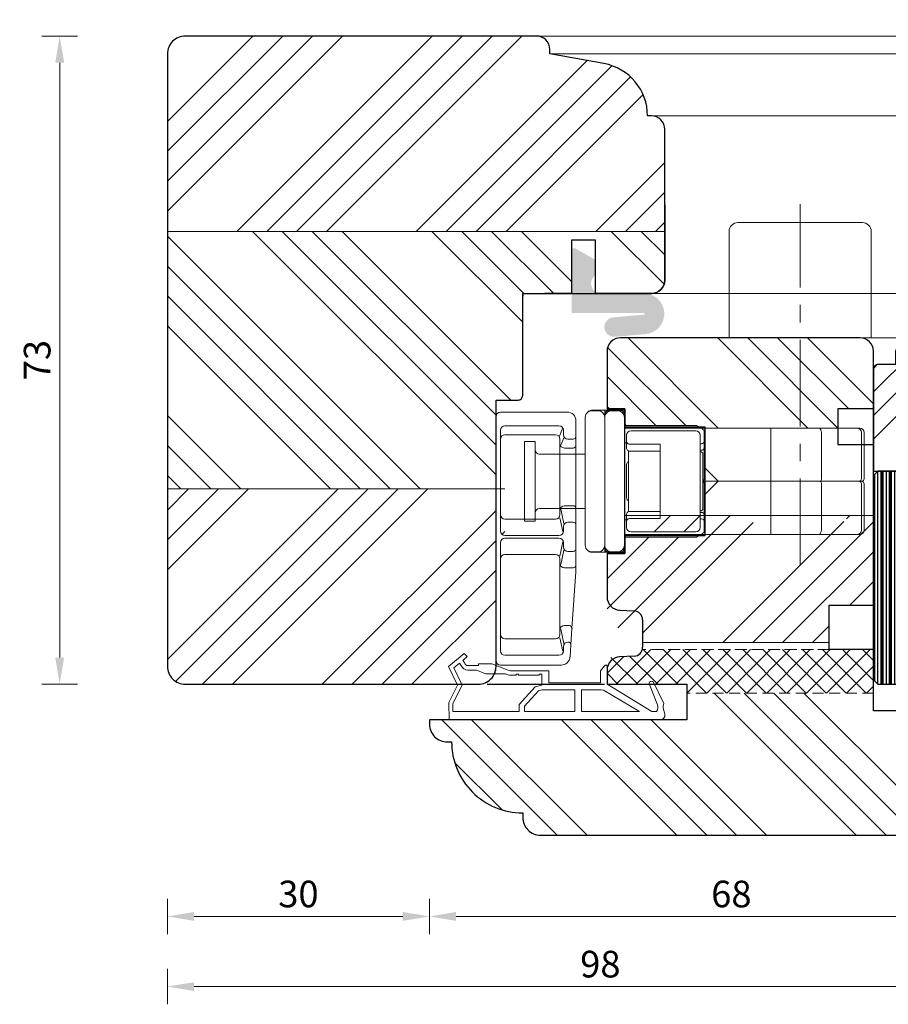
# Model space of a CAD drawing. Units: inches. Extents: x -1093 to 387, y -186 to 1713.
# Drawn here: x 188 to 285, y 1532 to 1643 of the extents above; entities that cross this region are included whole.
import ezdxf

# ---------------------------------------------------------------- set-up
doc = ezdxf.new("R2010")
doc.units = ezdxf.units.IN
doc.header["$MEASUREMENT"] = 0
doc.linetypes.add('CENTER', pattern=[15.631579, 9.769737, -1.953947, 1.953947, -1.953947])
doc.linetypes.add('VERDECKT', pattern=[0.375, 0.25, -0.125])
doc.layers.get('DEFPOINTS').update_dxf_attribs({"lineweight": 25})
for name, color, linetype, lineweight in [('0 kontury zarys', 253, 'Continuous', 25), ('0 kreskowanie', 8, 'Continuous', 9), ('0 okucia', 253, 'Continuous', 13), ('0 uszczelki szczotki', 30, 'Continuous', 15), ('0 wymiarowanie', 72, 'Continuous', 25), ('05', 7, 'Continuous', 25), ('05 section lines', 8, 'Continuous', 9), ('BUTYL', 253, 'Continuous', 18), ('Dimension', 250, 'Continuous', 25), ('Hatching', 40, 'Continuous', 25), ('PODKŁADKA DYSTANSOWA', 8, 'Continuous', 25), ('Tape', 40, 'Continuous', 18)]:
    doc.layers.add(name, color=color, linetype=linetype, lineweight=lineweight)
for name, color, linetype in [('0 uszczelka', 17, 'Continuous'), ('GLASS', 150, 'Continuous'), ('SPACER', 1, 'Continuous'), ('W_USZCZELKI_WYP', 32, 'Continuous')]:
    doc.layers.add(name, color=color, linetype=linetype)
doc.styles.add('Standard A4', font='arial.ttf', dxfattribs={"height": 3})
doc.dimstyles.new('Bereco A4', dxfattribs={"dimtxt": 3, "dimasz": 3, "dimexe": 2, "dimexo": 3, "dimgap": 1, "dimtad": 1, "dimtoh": 1, "dimdec": 0, "dimdsep": 46, "dimtxsty": 'Standard A4', "dimcen": 0.1, "dimclrd": 7, "dimclre": 7, "dimclrt": 7, "dimadec": 0, "dimazin": 2, "dimtfac": 1, "dimtdec": 0, "dimtmove": 0, "dimatfit": 3, "dimfxl": 2, "dimfxlon": 1, "dimtolj": 1, "dimtzin": 0, "dimlwd": 15, "dimlwe": 15, "dimarcsym": 0})
pattern_1 = [(135, (-4191.985, -15109.833), (-10.102788, -10.102788), []), (135, (-4191.985, -15106.465), (-10.102788, -10.102788), []), (135, (-4191.985, -15103.097), (-10.102788, -10.102788), []), (135, (-4191.985, -15099.73), (-10.102788, -10.102788), [])]

# ---------------------------------------------------------------- blocks, each defined once
blk = doc.blocks.new('A$C7A5A2FBA')
at = {"layer": '0 uszczelki szczotki'}
for p, q in [((-0.65, 3.63), (-3.07, 3.63)), ((-0.65, 2.87), (-3.07, 2.87))]:
    blk.add_line(p, q, dxfattribs=at)
blk.add_lwpolyline([(-4, 17.77), (-4, -5.98, 0.549192), (-3.23, -6.47, -0.174604), (-2.19, -6.38), (0.21, -5.22, 1.060554), (-0.03, -4.79), (-2.32, -5.67, -0.249388), (-3.06, -5.57), (-3.06, -5.03), (0, 0), (2.08, 0, 0.469747), (2.08, 0.27), (1.51, 0.75), (0.14, 0.75), (0.14, 6.55), (1.49, 6.55), (1.49, 10.8, -0.127427), (1.61, 11.23), (2.29, 12.97), (2.29, 14.49), (2.09, 14.49), (2.09, 15.66, -0.346327), (2.36, 16.01), (2.66, 16.24), (3.11, 15.76), (3.46, 16.07), (1.99, 17.87), (-0.13, 16.85), (-2.05, 17.8)], format="xyb", close=True, dxfattribs=at)
blk.add_lwpolyline([(1, 10.25), (1, 10.8, -0.12082), (1.16, 11.44), (1.16, 11.44), (1.16, 13.63), (1.59, 14.69), (1.59, 15.66, -0.306699), (2.13, 16.45), (2.36, 16.63), (1.85, 17.25), (-0.13, 16.3), (-2.16, 17.38), (-3.07, 17.36), (-3.07, 9.91)], format="xyb", dxfattribs=at)
for points in [[(1, 10.25), (1.14, 10.25), (1.14, 9.97), (1, 9.97)], [(-0.12, 7.35), (-0.29, 8.1), (-2.28, 9.91), (-3.07, 9.91)], [(-3.07, 9.29), (-3.07, 3.63)], [(-0.65, 7.32), (-0.74, 7.72), (-2.47, 9.29), (-3.07, 9.29)], [(1, 7.64), (1, 9.97)], [(-0.65, 3.63), (-0.65, 7.32), (-0.65, 7.32)], [(-0.12, 7.35), (1, 7.35)], [(1, 7.64), (1.14, 7.64), (1.14, 7.35), (1, 7.35)], [(-3.07, 2.87), (-3.07, -3.65), (-0.69, 0.38), (-0.65, 0.66), (-0.65, 2.87)]]:
    blk.add_lwpolyline(points, dxfattribs=at)
blk = doc.blocks.new('*D488')
at = {"layer": 'DEFPOINTS', "color": 0, "transparency": 16777216}
for p in [(283.65, 1652.31), (283.65, 1606.02), (301.65, 1596.02)]:
    blk.add_point(p, dxfattribs=at)
at = {"layer": 'Dimension', "color": 7, "lineweight": 15, "transparency": 16777216}
for p, q in [((283.65, 1650.31), (283.65, 1654.31)), ((301.65, 1650.31), (301.65, 1654.31)), ((298.65, 1652.31), (286.65, 1652.31))]:
    blk.add_line(p, q, dxfattribs=at)
at = {"layer": 'Dimension', "color": 7, "transparency": 16777216}
for points in [[(286.65, 1652.81), (286.65, 1651.81), (283.65, 1652.31)], [(298.65, 1652.81), (298.65, 1651.81), (301.65, 1652.31)]]:
    blk.add_solid(points, dxfattribs=at)
at = {"layer": 'Dimension', "color": 7, "transparency": 16777216, "insert": (292.65, 1654.85), "char_height": 3, "attachment_point": 5, "style": 'Standard A4'}
blk.add_mtext('\\A1;18', dxfattribs=at)
blk = doc.blocks.new('*D491')
at = {"layer": 'DEFPOINTS', "color": 0, "transparency": 16777216}
for p in [(301.65, 1565.31), (233.65, 1564.52), (233.65, 1542.36)]:
    blk.add_point(p, dxfattribs=at)
at = {"layer": 'Dimension', "color": 7, "lineweight": 15, "transparency": 16777216}
for p, q in [((233.65, 1544.36), (233.65, 1540.36)), ((301.65, 1544.36), (301.65, 1540.36)), ((298.65, 1542.36), (236.65, 1542.36))]:
    blk.add_line(p, q, dxfattribs=at)
at = {"layer": 'Dimension', "color": 7, "transparency": 16777216}
for points in [[(236.65, 1542.86), (236.65, 1541.86), (233.65, 1542.36)], [(298.65, 1542.86), (298.65, 1541.86), (301.65, 1542.36)]]:
    blk.add_solid(points, dxfattribs=at)
at = {"layer": 'Dimension', "color": 7, "transparency": 16777216, "insert": (267.65, 1544.89), "char_height": 3, "attachment_point": 5, "style": 'Standard A4'}
blk.add_mtext('\\A1;68', dxfattribs=at)
blk = doc.blocks.new('*D492')
at = {"layer": 'DEFPOINTS', "color": 0, "transparency": 16777216}
for p in [(204.15, 1570.52), (301.65, 1565.31), (204.15, 1534.46)]:
    blk.add_point(p, dxfattribs=at)
at = {"layer": 'Dimension', "color": 7, "lineweight": 15, "transparency": 16777216}
for p, q in [((204.15, 1536.46), (204.15, 1532.46)), ((301.65, 1536.46), (301.65, 1532.46)), ((298.65, 1534.46), (207.15, 1534.46))]:
    blk.add_line(p, q, dxfattribs=at)
at = {"layer": 'Dimension', "color": 7, "transparency": 16777216}
for points in [[(207.15, 1534.96), (207.15, 1533.96), (204.15, 1534.46)], [(298.65, 1534.96), (298.65, 1533.96), (301.65, 1534.46)]]:
    blk.add_solid(points, dxfattribs=at)
at = {"layer": 'Dimension', "color": 7, "transparency": 16777216, "insert": (252.9, 1536.99), "char_height": 3, "attachment_point": 5, "style": 'Standard A4'}
blk.add_mtext('\\A1;98', dxfattribs=at)
blk = doc.blocks.new('A$C52556A82')
at = {"layer": '0 okucia', "linetype": 'Continuous'}
for p, q in [((2.5, 0), (-5, 0)), ((-5.5, -28), (-5.5, -0.5)), ((3.5, -1), (3.5, -2.75)), ((-5, -2.05), (-5, -3.05)), ((1.59, -1.55), (-4.5, -1.55)), ((1.64, -2.71), (1.98, -1.86)), ((2.09, -2.05), (2.09, -2.55)), ((-5, -11.55), (-5, -3.05)), ((1.2, -2.55), (-4.5, -2.55)), ((1.7, -3.55), (1.7, -3.05)), ((1.85, -3.67), (2.15, -2.92)), ((2.59, -3.05), (3.2, -3.05)), ((3.5, -2.75), (3.5, -3.75)), ((1.7, -11.05), (1.7, -3.55)), ((2.2, -4.05), (3.2, -4.05)), ((3.5, -4.05), (3.5, -3.75)), ((3.5, -4.05), (3.5, -10.55)), ((1.7, -11.05), (1.7, -11.55)), ((2.14, -12.56), (1.8, -10.94)), ((2.2, -10.55), (3.2, -10.55)), ((3.5, -10.85), (3.5, -10.55)), ((3.5, -10.85), (3.5, -12.7)), ((-5, -13.4), (-5, -11.55)), ((1.2, -12.05), (-4.5, -12.05)), ((2.01, -13.46), (1.67, -11.91)), ((2.09, -13.4), (2.09, -12.9)), ((2.59, -12.4), (3.2, -12.4)), ((3.5, -15.4), (3.5, -12.7)), ((1.59, -13.9), (-4.5, -13.9)), ((1.59, -14.2), (-4.5, -14.2)), ((-5, -16.55), (-5, -14.7)), ((1.67, -16.22), (2.02, -14.6)), ((2.09, -15.2), (2.09, -14.7)), ((3.5, -17.25), (3.5, -15.4)), ((-5, -16.55), (-5, -25.05)), ((1.2, -16.05), (-4.5, -16.05)), ((1.7, -17.05), (1.7, -16.55)), ((1.8, -17.17), (2.14, -15.54)), ((2.59, -15.7), (3.2, -15.7)), ((1.7, -24.55), (1.7, -17.05)), ((2.2, -17.55), (3.2, -17.55)), ((3.5, -18), (3.5, -17.25)), ((3.5, -18), (3.05, -24.37)), ((2.2, -24.05), (2.76, -24.05)), ((3.05, -24.37), (2.93, -26.22)), ((-5, -26.9), (-5, -25.05)), ((2.01, -26.95), (1.67, -25.43)), ((1.7, -24.55), (1.7, -25.05)), ((2.13, -26.07), (1.78, -24.44)), ((1.2, -25.55), (-4.5, -25.55)), ((2.09, -26.9), (2.09, -26.4)), ((2.59, -25.9), (2.63, -25.9)), ((2.83, -27.57), (2.93, -26.22)), ((1.59, -27.4), (-4.5, -27.4)), ((1.83, -28.5), (-5, -28.5))]:
    blk.add_line(p, q, dxfattribs=at)
for centre, radius, start, end in [((-5, -0.5), 0.5, 90, 180), ((2.5, -1), 1, 0, 90), ((-4.5, -2.05), 0.5, 90, 180), ((1.59, -2.05), 0.5, 0, 90), ((-4.5, -3.05), 0.5, 90, 180), ((1.2, -3.05), 0.5, 0, 90), ((2.59, -2.55), 0.5, 180, 270), ((3.2, -2.75), 0.3, 270, 0), ((2.2, -3.55), 0.5, 180, 270), ((3.2, -3.75), 0.3, 270, 0), ((2.2, -11.05), 0.5, 90, 180), ((3.2, -10.85), 0.3, 0, 90), ((-4.5, -11.55), 0.5, 180, 270), ((1.2, -11.55), 0.5, 270, 0), ((2.59, -12.9), 0.5, 90, 180), ((3.2, -12.7), 0.3, 0, 90), ((-4.5, -13.4), 0.5, 180, 270), ((-4.5, -14.7), 0.5, 90, 180), ((1.59, -13.4), 0.5, 270, 0), ((1.59, -14.7), 0.5, 0, 90), ((2.59, -15.2), 0.5, 180, 270), ((3.2, -15.4), 0.3, 270, 0), ((-4.5, -16.55), 0.5, 90, 180), ((1.2, -16.55), 0.5, 0, 90), ((2.2, -17.05), 0.5, 180, 270), ((3.2, -17.25), 0.3, 270, 0), ((2.2, -24.55), 0.5, 90, 180), ((2.76, -24.35), 0.3, 356, 90), ((-4.5, -25.05), 0.5, 180, 270), ((1.2, -25.05), 0.5, 270, 0), ((2.59, -26.4), 0.5, 90, 180), ((2.63, -26.2), 0.3, 356, 90), ((-4.5, -26.9), 0.5, 180, 270), ((1.59, -26.9), 0.5, 270, 0), ((1.83, -27.5), 1, 270, 356), ((-5, -28), 0.5, 180, 270)]:
    blk.add_arc(centre, radius, start, end, dxfattribs=at)
blk = doc.blocks.new('A$C1604358F')
at = {"layer": '0 okucia', "linetype": 'CENTER'}
blk.add_line((19.8, -9), (19.8, 31.68), dxfattribs=at)
at = {"layer": '0 okucia', "linetype": 'Continuous'}
for p, q in [((26.8, 29.6), (12.8, 29.6)), ((11.8, 16.6), (11.8, 28.6)), ((27.8, 16.6), (27.8, 28.6)), ((-0.5, 8.45), (-3.7, 8.45)), ((-2.95, 8.4), (-3.65, 8.4)), ((-2.2, 8.45), (-2.2, -7.55)), ((-2.2, 8.45), (0.05, 8.45)), ((-2.2, 7.95), (-2.2, -7.05)), ((-1.45, 8.4), (-0.75, 8.4)), ((0, 7.65), (0, 7.95)), ((0.05, -7.55), (0.05, 8.45)), ((-4.4, 7.65), (-4.4, 3.5)), ((-2.2, -6.75), (-2.2, 7.65)), ((0, 7.65), (0, 6.75)), ((0, 6.45), (0, 6.75)), ((8.11, 6.75), (0, 6.75)), ((0, 6.75), (0, -6.75)), ((8.63, 6.45), (8.11, 6.75)), ((0, 6.45), (0, 4.8)), ((8.5, 6.45), (0, 6.45)), ((0.25, 5.65), (0.25, 4.95)), ((8.05, 6.15), (0.75, 6.15)), ((8.63, 6.45), (8.5, 6.45)), ((8.55, -4.75), (8.55, 5.65)), ((26.5, 6.45), (8.63, 6.45)), ((9, 5.95), (9, 0.75)), ((16.51, 6.45), (16.51, 0.45)), ((22.19, 5.95), (22.19, 0.75)), ((26.7, 5.95), (26.7, 0.75)), ((27, 0.75), (27, 5.95)), ((-11.25, 4.95), (-10.05, 4.95)), ((-11.25, -4.05), (-11.25, 4.95)), ((-10.05, 4.95), (-10.05, -4.05)), ((0, 4.8), (0, -3.9)), ((0, 4.8), (0.25, 4.8)), ((0.25, 4.95), (0.25, 4.15)), ((4.05, 4.65), (0.55, 4.65)), ((4.05, 4.65), (4.05, -3.75)), ((8.55, 4.68), (8.7, 4.68)), ((-4.4, 3.5), (-9.55, 3.5)), ((-4.4, 3.5), (-4.4, -2.6)), ((-2.2, 4.2), (-2.2, 0.45)), ((0.45, 3.87), (0.45, 2.63)), ((4.05, 3.85), (0.55, 3.85)), ((8.55, 3.95), (8.7, 3.95)), ((8.85, 0.45), (8.85, 3.5)), ((0.25, -1.45), (0.25, 2.35)), ((0.45, 2.63), (0.45, -1.73)), ((-2.2, 0.45), (-2.2, -3.3)), ((26.7, 0.45), (8.85, 0.45)), ((8.85, 0.45), (26.7, 0.45)), ((8.85, -2.6), (8.85, 0.45)), ((9, 0.15), (9, -5.05)), ((16.51, 0.45), (16.51, -5.55)), ((22.19, 0.15), (22.19, -5.05)), ((26.7, 0.15), (26.7, -5.05)), ((27, -5.05), (27, 0.15)), ((0.45, -1.73), (0.45, -2.97)), ((-4.4, -2.6), (-9.55, -2.6)), ((-4.4, -2.6), (-4.4, -6.75)), ((0.25, -3.25), (0.25, -4.05)), ((4.05, -2.95), (0.55, -2.95)), ((8.7, -3.05), (8.55, -3.05)), ((-10.05, -4.05), (-11.25, -4.05)), ((0, -3.9), (0, -5.55)), ((0.25, -3.9), (0, -3.9)), ((0.25, -4.05), (0.25, -4.75)), ((4.05, -3.75), (0.55, -3.75)), ((8.7, -3.78), (8.55, -3.78)), ((0.75, -5.25), (8.05, -5.25)), ((0, -5.85), (0, -5.55)), ((0, -5.55), (8.5, -5.55)), ((0, -5.85), (8.11, -5.85)), ((0, -6.75), (0, -5.85)), ((8.11, -5.85), (8.63, -5.55)), ((8.5, -5.55), (8.63, -5.55)), ((8.63, -5.55), (26.5, -5.55)), ((-3.7, -7.55), (-0.5, -7.55)), ((-3.65, -7.5), (-2.9, -7.5)), ((0.05, -7.55), (-2.2, -7.55)), ((-0.75, -7.5), (-1.45, -7.5)), ((0, -7.05), (0, -6.75))]:
    blk.add_line(p, q, dxfattribs=at)
for centre, radius, start, end in [((12.8, 28.6), 1, 90, 180), ((26.8, 28.6), 1, 0, 90), ((-3.65, 7.65), 0.75, 126.8699, 180), ((-3.7, 7.95), 0.5, 90, 143.1301), ((-3.65, 7.65), 0.75, 90, 126.8699), ((-2.95, 7.65), 0.75, 0, 90), ((-1.7, 7.95), 0.5, 90, 180), ((-1.45, 7.65), 0.75, 126.8699, 180), ((-1.5, 7.95), 0.5, 90, 143.1301), ((-1.45, 7.65), 0.75, 90, 126.8699), ((-0.75, 7.65), 0.75, 0, 90), ((-0.5, 7.95), 0.5, 0, 90), ((0.75, 5.65), 0.5, 90, 180), ((8.05, 5.65), 0.5, 0, 90), ((8.5, 5.95), 0.5, 60, 90), ((8.5, 5.95), 0.5, 0, 60), ((21.58, 5.96), 0.606, 359.0762, 54.0539), ((26.2, 5.95), 0.5, 0, 90), ((26.5, 5.95), 0.5, 0, 90), ((0.55, 4.95), 0.3, 180, 270), ((8.7, 4.98), 0.3, 270, 0), ((-9.55, 4), 0.5, 180, 270), ((0.55, 4.15), 0.3, 180, 250.5288), ((0.55, 4.15), 0.3, 250.5288, 270), ((8.55, 3.5), 0.3, 0, 90), ((8.7, 4.25), 0.3, 270, 0), ((0.55, 2.35), 0.3, 109.4712, 180), ((8.7, 0.75), 0.3, 300, 0), ((8.7, 0.15), 0.3, 0, 60), ((21.82, 0.75), 0.375, 306.8699, 0), ((21.82, 0.15), 0.375, 0, 53.1301), ((26.4, 0.75), 0.3, 270, 0), ((26.4, 0.15), 0.3, 0, 90), ((26.7, 0.75), 0.3, 270, 0), ((26.7, 0.15), 0.3, 0, 90), ((0.55, -1.45), 0.3, 180, 250.5288), ((-9.55, -3.1), 0.5, 90, 180), ((0.55, -3.25), 0.3, 109.4712, 180), ((0.55, -3.25), 0.3, 90, 109.4712), ((8.55, -2.6), 0.3, 270, 0), ((8.7, -3.35), 0.3, 0, 90), ((0.55, -4.05), 0.3, 90, 180), ((8.7, -4.08), 0.3, 0, 90), ((8.7, -4.08), 0.3, 0, 90), ((0.75, -4.75), 0.5, 180, 270), ((8.05, -4.75), 0.5, 270, 0), ((8.5, -5.05), 0.5, 270, 300), ((8.5, -5.05), 0.5, 300, 0), ((21.58, -5.06), 0.606, 305.9461, 0.9238), ((26.2, -5.05), 0.5, 270, 0), ((26.5, -5.05), 0.5, 270, 0), ((-3.65, -6.75), 0.75, 180, 233.1301), ((-3.65, -6.75), 0.75, 233.1301, 270), ((-3.7, -7.05), 0.5, 216.8699, 270), ((-2.95, -6.75), 0.75, 270, 0), ((-1.45, -6.75), 0.75, 180, 233.1301), ((-1.7, -7.05), 0.5, 180, 270), ((-1.45, -6.75), 0.75, 233.1301, 270), ((-1.5, -7.05), 0.5, 216.8699, 270), ((-0.75, -6.75), 0.75, 270, 0), ((-0.5, -7.05), 0.5, 270, 0)]:
    blk.add_arc(centre, radius, start, end, dxfattribs=at)
blk = doc.blocks.new('*D494')
at = {"layer": 'DEFPOINTS', "color": 0, "transparency": 16777216}
for p in [(204.15, 1564.52), (233.65, 1564.52), (204.15, 1542.36)]:
    blk.add_point(p, dxfattribs=at)
at = {"layer": 'Dimension', "color": 7, "lineweight": 15, "transparency": 16777216}
for p, q in [((204.15, 1544.36), (204.15, 1540.36)), ((233.65, 1544.36), (233.65, 1540.36)), ((230.65, 1542.36), (207.15, 1542.36))]:
    blk.add_line(p, q, dxfattribs=at)
at = {"layer": 'Dimension', "color": 7, "transparency": 16777216}
for points in [[(207.15, 1542.86), (207.15, 1541.86), (204.15, 1542.36)], [(230.65, 1542.86), (230.65, 1541.86), (233.65, 1542.36)]]:
    blk.add_solid(points, dxfattribs=at)
at = {"layer": 'Dimension', "color": 7, "transparency": 16777216, "insert": (218.9, 1544.89), "char_height": 3, "attachment_point": 5, "style": 'Standard A4'}
blk.add_mtext('\\A1;30', dxfattribs=at)
blk = doc.blocks.new('*D495')
at = {"layer": 'DEFPOINTS', "color": 0, "transparency": 16777216}
for p in [(260.15, 1652.31), (260.15, 1619.52), (283.65, 1604.02)]:
    blk.add_point(p, dxfattribs=at)
at = {"layer": 'Dimension', "color": 7, "lineweight": 15, "transparency": 16777216}
for p, q in [((260.15, 1650.31), (260.15, 1654.31)), ((283.65, 1650.31), (283.65, 1654.31)), ((280.65, 1652.31), (263.15, 1652.31))]:
    blk.add_line(p, q, dxfattribs=at)
at = {"layer": 'Dimension', "color": 7, "transparency": 16777216}
for points in [[(263.15, 1652.81), (263.15, 1651.81), (260.15, 1652.31)], [(280.65, 1652.81), (280.65, 1651.81), (283.65, 1652.31)]]:
    blk.add_solid(points, dxfattribs=at)
at = {"layer": 'Dimension', "color": 7, "transparency": 16777216, "insert": (271.9, 1654.82), "char_height": 3, "attachment_point": 5, "style": 'Standard A4'}
blk.add_mtext('\\A1;24', dxfattribs=at)
blk = doc.blocks.new('*D469')
at = {"layer": 'DEFPOINTS', "color": 0, "transparency": 16777216}
for p in [(260.15, 1652.31), (204.15, 1639.52), (260.15, 1620.52)]:
    blk.add_point(p, dxfattribs=at)
at = {"layer": 'Dimension', "color": 7, "lineweight": 15, "transparency": 16777216}
for p, q in [((204.15, 1650.31), (204.15, 1654.31)), ((260.15, 1650.31), (260.15, 1654.31)), ((207.15, 1652.31), (257.15, 1652.31))]:
    blk.add_line(p, q, dxfattribs=at)
at = {"layer": 'Dimension', "color": 7, "transparency": 16777216}
for points in [[(207.15, 1652.81), (207.15, 1651.81), (204.15, 1652.31)], [(257.15, 1652.81), (257.15, 1651.81), (260.15, 1652.31)]]:
    blk.add_solid(points, dxfattribs=at)
at = {"layer": 'Dimension', "color": 7, "transparency": 16777216, "insert": (232.15, 1654.85), "char_height": 3, "attachment_point": 5, "style": 'Standard A4'}
blk.add_mtext('\\A1;56', dxfattribs=at)
blk = doc.blocks.new('*D496')
at = {"layer": 'DEFPOINTS', "color": 0, "transparency": 16777216}
for p in [(206.15, 1641.52), (192.02, 1568.52), (206.15, 1568.52)]:
    blk.add_point(p, dxfattribs=at)
at = {"layer": 'Dimension', "color": 7, "lineweight": 15, "transparency": 16777216}
for p, q in [((194.02, 1641.52), (190.02, 1641.52)), ((192.02, 1638.52), (192.02, 1571.52)), ((194.02, 1568.52), (190.02, 1568.52))]:
    blk.add_line(p, q, dxfattribs=at)
at = {"layer": 'Dimension', "color": 7, "transparency": 16777216}
for points in [[(191.52, 1638.52), (192.52, 1638.52), (192.02, 1641.52)], [(191.52, 1571.52), (192.52, 1571.52), (192.02, 1568.52)]]:
    blk.add_solid(points, dxfattribs=at)
at = {"layer": 'Dimension', "color": 7, "transparency": 16777216, "insert": (189.48, 1605.02), "char_height": 3, "attachment_point": 5, "rotation": 90, "style": 'Standard A4'}
blk.add_mtext('\\A1;73', dxfattribs=at)
blk = doc.blocks.new('A$C0D8A32D2')
at = {"layer": 'PODKŁADKA DYSTANSOWA'}
h = blk.add_hatch(dxfattribs=at)
h.set_pattern_fill('PLASTI', color=256, scale=0.15, style=0)
h.set_pattern_definition([(0, (476.6849, -4538.002), (0, 0.9525), []), (0, (476.6849, -4537.8829), (0, 0.9525), []), (0, (476.6849, -4537.7639), (0, 0.9525), []), (0, (476.6849, -4537.4067), (0, 0.9525), [])])
h.paths.add_polyline_path([(0.5, 4), (0, 3.5), (0, 0.5), (0.5, 0), (23.5, 0), (24, 0.5), (24, 3.5), (23.5, 4)])
blk.add_lwpolyline([(0.5, 4), (23.5, 4), (24, 3.5), (24, 0.5), (23.5, 0), (0.5, 0), (0, 0.5), (0, 3.5)], close=True, dxfattribs=at)
blk = doc.blocks.new('A$C1F54371D')
at = {"layer": 'SPACER'}
h = blk.add_hatch(color=254, dxfattribs=at)
h.paths.add_polyline_path([(2.25, 6.5), (2.25, 6.1), (13.75, 6.1), (13.75, 6.5)], flags=17)
h.paths.add_polyline_path([(15.4, 6.1, -0.414214), (15.5, 6), (15.5, 2.06, 0.305916), (13.84, 0.4), (2.16, 0.4, 0.305916), (0.5, 2.06), (0.5, 6, -0.414214), (0.6, 6.1), (1.95, 6.1), (1.95, 6.5), (0.6, 6.5, 0.414214), (0.1, 6), (0.1, 1.7, -0.414214), (1.8, 0), (14.2, 0, -0.414214), (15.9, 1.7), (15.9, 6, 0.414214), (15.4, 6.5), (14.05, 6.5), (14.05, 6.1)])
h = blk.add_hatch(dxfattribs=at)
h.set_pattern_fill('HONEY', color=254, scale=0.1, style=0)
h.set_pattern_definition([(180, (-278.46168, -4524.33322), (-0.47625, 0.274963), [0.3175, -0.635]), (60, (-278.46168, -4524.33322), (0.476249943, 0.274963099), [0.3175, -0.635]), (120, (-278.46168, -4524.33322), (-5.7e-08, 0.549926099), [-0.635, 0.3175])])
h.paths.add_polyline_path([(0.6, 6.1, 0.414214), (0.5, 6), (0.5, 2.06, -0.305916), (2.16, 0.4), (13.84, 0.4, -0.305916), (15.5, 2.06), (15.5, 6, 0.414214), (15.4, 6.1)])
at = {"layer": 'SPACER', "color": 254}
for p, q in [((2.1, 5.9), (2.1, 6.7)), ((13.9, 5.9), (13.9, 6.7)), ((1.95, 6.1), (1.95, 6.5)), ((2.25, 6.1), (2.25, 6.5)), ((13.75, 6.1), (13.75, 6.5)), ((14.05, 6.1), (14.05, 6.5))]:
    blk.add_line(p, q, dxfattribs=at)
for points in [[(1.8, 0, 0.414214), (0.1, 1.7), (0.1, 6, -0.414214), (0.6, 6.5), (15.4, 6.5, -0.414214), (15.9, 6), (15.9, 1.7, 0.414214), (14.2, 0)], [(2.16, 0.4, 0.305916), (0.5, 2.06), (0.5, 6, -0.414214), (0.6, 6.1), (15.4, 6.1, -0.414214), (15.5, 6), (15.5, 2.06, 0.305916), (13.84, 0.4)]]:
    blk.add_lwpolyline(points, format="xyb", close=True, dxfattribs=at)
for points in [[(0, 2.85), (0.1, 2.85), (0.1, 4.85), (0, 4.85)], [(16, 2.85), (15.9, 2.85), (15.9, 4.85), (16, 4.85)]]:
    blk.add_lwpolyline(points, close=True, dxfattribs=at)
blk = doc.blocks.new('A$C01814EDE')
at = {"layer": 'BUTYL'}
blk.add_hatch(color=251, dxfattribs=at).paths.add_polyline_path([(15.8, 6.2, 0.414214), (14.1, 4.5), (1.7, 4.5, 0.414214), (0, 6.2), (0, 0, -0.084343), (15.8, 0)])
at = {"layer": 'BUTYL', "color": 251}
blk.add_lwpolyline([(15.8, 6.2), (15.8, 0, 0.084343), (0, 0), (0, 6.2, -0.414214), (1.7, 4.5), (14.1, 4.5, -0.414214), (15.8, 6.2, 2.633514)], format="xyb", dxfattribs=at)
blk = doc.blocks.new('A$C5EEA010F')
h = blk.add_hatch()
h.set_pattern_fill('ANSI31', color=4, scale=7, style=0)
h.paths.add_polyline_path([(4, 25), (0, 25), (0, 0.5), (0.5, 0), (3.5, 0), (4, 0.5)])
at = {"layer": 'GLASS', "color": 7}
blk.add_lwpolyline([(4, 25), (0, 25), (0, 0.5), (0.5, 0), (3.5, 0), (4, 0.5)], close=True, dxfattribs=at)
blk = doc.blocks.new('A$C112C0B3F')
at = {"layer": 'GLASS', "linetype": 'VERDECKT'}
blk.add_line((0, 25), (0, 11.5), dxfattribs=at)
at = {"layer": 'GLASS'}
blk.add_blockref('A$C5EEA010F', (0.4, 0), dxfattribs=at)
blk = doc.blocks.new('TRA24')
at = {"layer": 'Hatching'}
h = blk.add_hatch(dxfattribs=at)
h.set_pattern_fill('ANSI34', color=256, scale=15, style=0)
h.set_pattern_definition([(45, (1171.007, -5837.202), (-7.954951, 7.954951), []), (45, (1173.658, -5837.202), (-7.954951, 7.954951), []), (45, (1176.31, -5837.202), (-7.954951, 7.954951), []), (45, (1178.962, -5837.202), (-7.954951, 7.954951), [])])
edge = h.paths.add_edge_path()
edge.add_line((39, 8.5), (40.5, 8.5))
edge.add_arc((40.5, 8), 0.5, 0, 90, ccw=False)
edge.add_line((41, 8), (41, 3))
edge.add_arc((40.5, 3), 0.5, -90, 0, ccw=False)
edge.add_line((40.5, 2.5), (39, 2.5))
edge.add_line((39, 2.5), (39, 0.5))
edge.add_arc((38.5, 0.5), 0.5, -90, 0, ccw=False)
edge.add_line((38.5, 0), (30.5, 0))
edge.add_line((30.5, 0), (27, 0))
edge.add_line((27, 0), (27, 14))
edge.add_line((27, 14), (30, 14))
edge.add_line((30, 14), (30.92, 17.67))
edge.add_arc((31.39, 17.5), 0.5, 90, 160, ccw=False)
edge.add_line((31.39, 18), (33, 18))
edge.add_arc((33, 17.5), 0.5, 0, 90, ccw=False)
edge.add_line((33.5, 17.5), (33.5, 16.1))
edge.add_arc((31, 8.5), 8, 0, 71.7634, ccw=False)
at = {"layer": 'Tape'}
blk.add_hatch(color=256, dxfattribs=at).paths.add_polyline_path([(3, 13), (0, 13), (0, 4), (3, 4)])
at = {"layer": 'W_USZCZELKI_WYP'}
blk.add_hatch(color=256, dxfattribs=at).paths.add_polyline_path([(3, 13), (0, 13), (0, 17.79), (-0.21, 18), (3, 18.37)])
h = blk.add_hatch(color=256, dxfattribs=at)
edge = h.paths.add_edge_path()
edge.add_line((27, 14), (30, 14))
edge.add_line((30, 14), (30.92, 17.67))
edge.add_arc((31.38, 17.5), 0.496, 124.8943, 160.4734, ccw=False)
edge.add_arc((31.39, 17.5), 0.505, 94.7048, 125.1679, ccw=False)
edge.add_line((31.35, 18), (27, 18.37))
edge.add_line((27, 18.37), (27, 14))
at = {"layer": '05'}
blk.add_lwpolyline([(39, 8.5), (40.5, 8.5, -0.414214), (41, 8), (41, 3, -0.414214), (40.5, 2.5), (39, 2.5), (39, 0.5, -0.414214), (38.5, 0), (30.5, 0), (27, 0), (27, 14), (30, 14), (30.92, 17.67, -0.315299), (31.39, 18), (33, 18, -0.414214), (33.5, 17.5), (33.5, 16.1, -0.323779)], format="xyb", close=True, dxfattribs=at)
at = {"layer": '05 section lines', "color": 5}
for p, q in [((0, 17.79), (0, 29)), ((31.39, 18), (31.39, 29)), ((33.5, 17.5), (33.5, 29)), ((39, 8.5), (39, 29)), ((42, -1.5), (42, 29))]:
    blk.add_line(p, q, dxfattribs=at)
at = {"layer": 'Tape'}
blk.add_lwpolyline([(3, 4), (3, 13), (0, 13), (0, 4)], close=True, dxfattribs=at)
at = {"layer": 'W_USZCZELKI_WYP'}
blk.add_line((27, 18.37), (31.35, 18), dxfattribs=at)
blk.add_lwpolyline([(0, 13), (3, 13), (3, 18.37), (-0.21, 18), (0, 17.79), (0, 13)], dxfattribs=at)
blk.add_lwpolyline([(31.35, 18), (27, 18.37), (27, 14), (30, 14), (30.92, 17.67, -0.292076)], format="xyb", close=True, dxfattribs=at)
at = {"layer": 'BUTYL'}
blk.add_blockref('A$C01814EDE', (7.1, 4.5), dxfattribs=at)
at = {"layer": 'GLASS'}
for name, p in [('A$C5EEA010F', (3, 4)), ('A$C112C0B3F', (22.6, 4))]:
    blk.add_blockref(name, p, dxfattribs=at)
at = {"layer": 'PODKŁADKA DYSTANSOWA'}
blk.add_blockref('A$C0D8A32D2', (3, 0), dxfattribs=at)
at = {"layer": 'SPACER'}
blk.add_blockref('A$C1F54371D', (7, 9), dxfattribs=at)

msp = doc.modelspace()

# ---------------------------------------------------------------- hatches: boundary and pattern name
at = {"layer": '0 kreskowanie'}
h = msp.add_hatch(dxfattribs=at)
h.set_pattern_fill('ANSI37', color=256, scale=0.5, angle=180, style=0)
h.set_pattern_definition([(315, (-7807.2546, 1177.9779), (-1.122532, -1.122532), []), (225, (-7807.2546, 1177.9779), (-1.122532, 1.122532), [])])
h.paths.add_polyline_path([(253.65, 1571.52), (257.65, 1571.72), (257.65, 1572.42), (283.65, 1572.42), (283.65, 1567.52), (262.65, 1567.52), (262.65, 1568.52), (253.65, 1568.52), (253.65, 1569.52), (253.65, 1569.52)])
at = {"layer": '0 uszczelka'}
h = msp.add_hatch(color=256, dxfattribs=at)
edge = h.paths.add_edge_path()
edge.add_spline(control_points=[(257.8, 1610.34), (257.85, 1610.34), (257.89, 1610.3), (257.9, 1610.25)], knot_values=[1, 1, 1, 1, 2, 2, 2, 2], degree=3, periodic=0)
edge.add_spline(control_points=[(257.9, 1610.25), (257.9, 1610.19), (257.86, 1610.15), (257.81, 1610.14)], knot_values=[0, 0, 0, 0, 1, 1, 1, 1], degree=3, periodic=0)
edge.add_line((257.81, 1610.14), (254.35, 1609.84))
edge.add_spline(control_points=[(254.35, 1609.84), (253.75, 1609.79), (253.3, 1609.25), (253.35, 1608.65)], knot_values=[0, 0, 0, 0, 1, 1, 1, 1], degree=3, periodic=0)
edge.add_spline(control_points=[(253.35, 1608.65), (253.41, 1608.04), (253.94, 1607.59), (254.54, 1607.65)], knot_values=[1, 1, 1, 1, 2, 2, 2, 2], degree=3, periodic=0)
edge.add_line((254.54, 1607.65), (258, 1607.95))
edge.add_spline(control_points=[(258, 1607.95), (259.27, 1608.06), (260.2, 1609.18), (260.09, 1610.44)], knot_values=[0, 0, 0, 0, 1, 1, 1, 1], degree=3, periodic=0)
edge.add_spline(control_points=[(260.09, 1610.44), (260, 1611.6), (259, 1612.53), (257.85, 1612.54)], knot_values=[1, 1, 1, 1, 1.986885, 1.986885, 1.986885, 1.986885], degree=3, periodic=0)
edge.add_line((257.85, 1612.54), (252.95, 1612.54))
edge.add_spline(control_points=[(252.95, 1612.54), (252.93, 1612.54), (252.91, 1612.54), (252.89, 1612.54)], knot_values=[1.884286, 1.884286, 1.884286, 1.884286, 2, 2, 2, 2], degree=3, periodic=0)
edge.add_spline(control_points=[(252.37, 1612.7), (252.5, 1612.62), (252.72, 1612.55), (252.89, 1612.54)], knot_values=[1, 1, 1, 1, 1.884286, 1.884286, 1.884286, 1.884286], degree=3, periodic=0)
edge.add_line((252.89, 1612.54), (252.35, 1612.54))
edge.add_line((252.35, 1612.54), (252.35, 1612.72))
edge.add_spline(control_points=[(252.35, 1612.72), (251.85, 1613.04), (251.7, 1613.71), (252.01, 1614.22)], knot_values=[0, 0, 0, 0, 0.983496, 0.983496, 0.983496, 0.983496], degree=3, periodic=0)
edge.add_line((252.01, 1614.22), (252.35, 1614.77))
edge.add_line((252.35, 1614.77), (252.35, 1616.3))
edge.add_line((252.35, 1616.3), (250.1, 1617.6))
edge.add_spline(control_points=[(250.1, 1617.6), (249.96, 1617.68), (249.77, 1617.63), (249.69, 1617.49)], knot_values=[0, 0, 0, 0, 1, 1, 1, 1], degree=3, periodic=0)
edge.add_spline(control_points=[(249.69, 1617.49), (249.67, 1617.46), (249.65, 1617.4), (249.65, 1617.36)], knot_values=[1, 1, 1, 1, 1.879469, 1.879469, 1.879469, 1.879469], degree=3, periodic=0)
edge.add_line((249.65, 1617.36), (249.65, 1610.34))
edge.add_line((249.65, 1610.34), (257.8, 1610.34))
at = {"layer": 'Hatching'}
h = msp.add_hatch(dxfattribs=at)
h.set_pattern_fill('ANSI34', color=256, scale=0.75, style=0)
h.set_pattern_definition([(45, (-4191.985, -15109.833), (-10.102788, 10.102788), []), (45, (-4188.618, -15109.833), (-10.102788, 10.102788), []), (45, (-4185.25, -15109.833), (-10.102788, 10.102788), []), (45, (-4181.883, -15109.833), (-10.102788, 10.102788), [])])
h.paths.add_polyline_path([(260.15, 1631.02, 0.414214), (258.65, 1632.52), (258.21, 1632.52, 0.362801), (253.28, 1638.43), (247.21, 1639.52), (247.21, 1640.02, 0.414214), (245.71, 1641.52), (206.15, 1641.52, 0.414214), (204.15, 1639.52), (204.15, 1619.52), (260.15, 1619.52)])
edge = h.paths.add_edge_path()
edge.add_line((241.15, 1571.17), (241.15, 1590.53))
edge.add_line((241.15, 1590.53), (204.15, 1590.52))
edge.add_line((204.15, 1590.52), (204.15, 1570.52))
edge.add_arc((206.15, 1570.52), 2, 180, 270)
edge.add_line((206.15, 1568.52), (236.73, 1568.52))
edge.add_line((236.73, 1568.52), (235.78, 1570.52))
edge.add_line((235.78, 1570.52), (237.58, 1571.98))
edge.add_line((237.58, 1571.98), (237.88, 1571.63))
edge.add_line((237.88, 1571.63), (237.41, 1571.19))
edge.add_line((237.41, 1571.19), (237.64, 1570.88))
edge.add_arc((237.98, 1570.97), 0.359, 193.5906, 270)
edge.add_line((237.98, 1570.61), (239.16, 1570.61))
edge.add_line((239.16, 1570.61), (239.16, 1570.81))
edge.add_line((239.16, 1570.81), (240.68, 1570.81))
edge.add_line((240.68, 1570.81), (242.13, 1570.24))
edge.add_arc((240.15, 1570.52), 2, 351.8921, 360)
edge.add_line((242.15, 1570.52), (242.15, 1570.67))
edge.add_line((242.15, 1570.67), (241.65, 1570.67))
edge.add_arc((241.65, 1571.17), 0.5, 180, 270, ccw=False)
edge = h.paths.add_edge_path()
edge.add_arc((242.15, 1585.77), 0.5, 180, 270)
edge.add_line((242.15, 1585.27), (242.15, 1587.12))
edge.add_arc((242.15, 1587.62), 0.5, 180, 270, ccw=False)
edge.add_line((241.65, 1587.62), (241.65, 1585.77))
edge = h.paths.add_edge_path()
edge.add_arc((242.15, 1582.62), 0.5, 90, 180)
edge.add_line((241.65, 1582.62), (241.65, 1584.47))
edge.add_arc((242.15, 1584.47), 0.5, 90, 180, ccw=False)
edge.add_line((242.15, 1584.97), (242.15, 1583.12))
h = msp.add_hatch(dxfattribs=at)
h.set_pattern_fill('ANSI34', color=256, scale=0.75, angle=90, style=0)
h.set_pattern_definition(pattern_1)
h.paths.add_polyline_path([(273.4, 1607.52), (264.65, 1607.52), (255.15, 1607.52, 0.414214), (253.65, 1606.02), (253.65, 1599.52), (255.65, 1599.52), (255.65, 1597.67), (263.71, 1597.67), (263.97, 1597.52), (264.65, 1597.52), (264.65, 1597.37), (273.4, 1597.37)])
h.paths.add_polyline_path([(283.65, 1604.02), (283.65, 1606.02, 0.414214), (282.15, 1607.52), (275.65, 1607.52), (273.4, 1607.52), (273.4, 1597.37), (279.65, 1597.37), (279.65, 1599.52), (283.65, 1599.52)])
edge = h.paths.add_edge_path()
edge.add_line((241.65, 1599.17), (242.15, 1599.17))
edge.add_line((242.15, 1599.17), (242.15, 1600.52))
edge.add_line((242.15, 1600.52), (243.65, 1600.52))
edge.add_arc((243.65, 1601.02), 0.5, 270, 360)
edge.add_line((244.15, 1601.02), (244.15, 1612.52))
edge.add_line((244.15, 1612.52), (249.65, 1612.52))
edge.add_line((249.65, 1612.52), (249.65, 1618.52))
edge.add_line((249.65, 1618.52), (252.35, 1618.52))
edge.add_line((252.35, 1618.52), (252.35, 1612.52))
edge.add_line((252.35, 1612.52), (258.65, 1612.52))
edge.add_arc((258.65, 1614.02), 1.5, 270, 360)
edge.add_line((260.15, 1614.02), (260.15, 1619.52))
edge.add_line((260.15, 1619.52), (204.15, 1619.52))
edge.add_line((204.15, 1619.52), (204.15, 1590.52))
edge.add_line((204.15, 1590.52), (241.15, 1590.53))
edge.add_line((241.15, 1590.53), (241.15, 1598.67))
edge.add_arc((241.65, 1598.67), 0.5, 90, 180, ccw=False)
edge = h.paths.add_edge_path()
edge.add_arc((242.15, 1596.12), 0.5, 90, 180)
edge.add_line((241.65, 1596.12), (241.65, 1597.12))
edge.add_arc((242.15, 1597.12), 0.5, 90, 180, ccw=False)
edge.add_line((242.15, 1597.62), (242.15, 1596.62))
h = msp.add_hatch(dxfattribs=at)
h.set_pattern_fill('ANSI34', color=256, scale=0.75, style=0)
h.set_pattern_definition([(45, (-4191.985, -15109.833), (-10.102788, 10.102788), []), (45, (-4188.618, -15109.833), (-10.102788, 10.102788), []), (45, (-4185.25, -15109.833), (-10.102788, 10.102788), []), (45, (-4181.883, -15109.833), (-10.102788, 10.102788), [])])
h.paths.add_polyline_path([(283.65, 1587.5), (280.6, 1587.5), (280.6, 1585.87, -0.414214), (280.1, 1585.37), (264.23, 1585.37), (263.71, 1585.07), (255.65, 1585.07), (255.65, 1583.37), (255.65, 1583.22), (253.65, 1583.22), (253.65, 1574.92), (257.65, 1574.72), (257.65, 1573.22), (278.65, 1573.21), (278.65, 1577.42), (283.65, 1577.42)])
h.paths.add_polyline_path([(275.79, 1587.51), (273.4, 1587.51), (273.4, 1585.37), (275.54, 1585.37, 0.236068), (275.79, 1585.85)])
h.paths.add_polyline_path([(280.3, 1587.5), (275.79, 1587.51), (275.79, 1585.87, -0.244595), (275.54, 1585.37), (279.8, 1585.37, 0.414214), (280.3, 1585.87)])
h.paths.add_polyline_path([(270.11, 1587.51), (264.6, 1587.52), (264.6, 1585.87, -0.267949), (264.35, 1585.44, -0.131652), (264.1, 1585.37), (264.23, 1585.37), (270.11, 1585.37)])
h.paths.add_polyline_path([(264.15, 1587.52), (259.65, 1587.52), (259.65, 1587.17), (256.15, 1587.17, 0.414214), (255.85, 1586.87), (255.85, 1586.17, 0.414214), (256.35, 1585.67), (263.65, 1585.67, 0.414214), (264.15, 1586.17)])
h = msp.add_hatch(dxfattribs=at)
h.set_pattern_fill('ANSI34', color=256, scale=0.75, angle=90, style=0)
h.set_pattern_definition(pattern_1)
edge = h.paths.add_edge_path()
edge.add_line((301.65, 1565.31), (301.43, 1565.52))
edge.add_line((301.43, 1565.52), (297.65, 1565.52))
edge.add_line((297.65, 1565.52), (283.65, 1565.52))
edge.add_line((283.65, 1565.52), (283.65, 1567.52))
edge.add_line((283.65, 1567.52), (262.65, 1567.52))
edge.add_line((262.65, 1567.52), (262.65, 1564.52))
edge.add_line((262.65, 1564.52), (235.65, 1564.52))
edge.add_line((235.65, 1564.52), (233.65, 1564.52))
edge.add_line((233.65, 1564.52), (233.65, 1564.02))
edge.add_arc((235.65, 1564.02), 2, 540, 630)
edge.add_line((235.65, 1562.02), (236.15, 1562.02))
edge.add_arc((244.15, 1562.02), 8, 540, 630)
edge.add_line((244.15, 1554.02), (244.15, 1553.52))
edge.add_arc((246.15, 1553.52), 2, 180, 270)
edge.add_line((246.15, 1551.52), (275.65, 1551.52))
edge.add_line((275.65, 1551.52), (290.15, 1551.52))
edge.add_arc((290.15, 1553.52), 2, 270, 360)
edge.add_line((292.15, 1553.52), (292.15, 1554.02))
edge.add_line((292.15, 1554.02), (301.65, 1565.31))

# ---------------------------------------------------------------- linework, layer by layer
msp.add_line((279.65, 1599.52), (279.65, 1595.52))
at = {"layer": '0 kontury zarys', "linetype": 'Continuous', "ltscale": 5}
msp.add_line((240.15, 1568.52), (253.38, 1568.52), dxfattribs=at)
at = {"layer": '0 kreskowanie'}
for p, q in [((204.15, 1619.52), (260.15, 1619.52)), ((204.15, 1590.52), (242.15, 1590.53)), ((255.65, 1587.52), (283.65, 1587.5)), ((257.65, 1573.22), (278.65, 1573.21))]:
    msp.add_line(p, q, dxfattribs=at)
at = {"layer": '0 kreskowanie', "linetype": 'VERDECKT', "ltscale": 5}
for p, q in [((278.65, 1572.42), (257.65, 1572.42)), ((280.65, 1572.42), (258.65, 1572.42)), ((283.65, 1567.52), (262.65, 1567.52)), ((283.65, 1567.52), (262.65, 1567.52))]:
    msp.add_line(p, q, dxfattribs=at)
at = {"layer": '05', "linetype": 'Continuous'}
for p, q in [((264.65, 1607.52), (255.15, 1607.52)), ((255.65, 1599.52), (255.65, 1597.52)), ((255.65, 1599.52), (255.65, 1597.52)), ((255.65, 1597.52), (255.65, 1597.52)), ((255.65, 1597.52), (264.65, 1597.52)), ((255.65, 1597.52), (255.65, 1597.52)), ((264.65, 1597.52), (264.65, 1585.22)), ((264.65, 1592.87), (266.15, 1591.37)), ((266.15, 1591.37), (264.65, 1589.87)), ((255.65, 1583.22), (255.65, 1585.22)), ((255.65, 1585.22), (255.65, 1583.22)), ((255.65, 1583.22), (255.65, 1585.22)), ((255.65, 1585.22), (255.65, 1585.22)), ((255.65, 1585.22), (255.65, 1583.22)), ((264.65, 1585.22), (255.65, 1585.22)), ((255.65, 1585.22), (255.65, 1585.22)), ((253.65, 1583.22), (255.65, 1583.22)), ((255.65, 1583.22), (253.65, 1583.22)), ((253.65, 1583.22), (255.65, 1583.22)), ((255.65, 1583.22), (253.65, 1583.22)), ((253.65, 1583.22), (253.65, 1578.35)), ((255.07, 1576.85), (256.7, 1576.77)), ((257.65, 1575.77), (257.65, 1572.67)), ((256.69, 1571.67), (255.07, 1571.59)), ((253.65, 1570.1), (253.65, 1568.52)), ((253.65, 1568.52), (262.65, 1568.52)), ((262.65, 1568.52), (262.65, 1564.52))]:
    msp.add_line(p, q, dxfattribs=at)
at = {"layer": '05'}
for p, q in [((283.65, 1599.52), (279.65, 1599.52)), ((279.65, 1595.52), (283.65, 1595.52))]:
    msp.add_line(p, q, dxfattribs=at)
at = {"layer": '05', "linetype": 'Continuous'}
for points in [[(242.15, 1600.52), (243.65, 1600.52, 0.414214), (244.15, 1601.02), (244.15, 1608.22), (244.15, 1608.22), (244.15, 1612.22), (244.15, 1612.22), (244.15, 1612.52), (244.15, 1612.52), (258.65, 1612.52, 0.414214), (260.15, 1614.02), (260.15, 1631.02, 0.414214), (258.65, 1632.52), (258.21, 1632.52, 0.362801), (253.28, 1638.43), (247.21, 1639.52), (247.21, 1640.02, 0.414214), (245.71, 1641.52), (206.15, 1641.52, 0.414214), (204.15, 1639.52), (204.15, 1570.52, 0.414214), (206.15, 1568.52), (229.15, 1568.52), (229.15, 1568.52)], [(260.15, 1622.52), (260.15, 1614.02, -0.414214), (258.65, 1612.52), (252.35, 1612.52), (252.35, 1618.52), (249.65, 1618.52), (249.65, 1612.52), (246.65, 1612.52)], [(240.96, 1569.68, 0.109235), (241.15, 1570.52), (241.15, 1574.52), (241.15, 1574.52), (241.15, 1581.52), (241.15, 1581.52), (241.15, 1600.52), (243.65, 1600.52, 0.414214), (244.15, 1601.02), (244.15, 1608.22), (244.15, 1608.22), (244.15, 1612.52), (244.15, 1612.22), (244.15, 1612.52), (244.15, 1612.52), (249.65, 1612.52)], [(297.65, 1565.52), (283.65, 1565.52), (283.65, 1572.42), (278.65, 1572.42), (278.65, 1577.42), (283.65, 1577.42), (283.65, 1606.02, 0.414214), (282.15, 1607.52), (275.65, 1607.52), (275.65, 1607.52), (264.65, 1607.52), (264.65, 1607.52), (255.15, 1607.52, 0.414214), (253.65, 1606.02), (253.65, 1599.52), (255.65, 1599.52), (255.65, 1597.52), (255.65, 1597.52)], [(255.15, 1607.52, 0.414214), (253.65, 1606.02), (253.65, 1599.52), (255.65, 1599.52), (253.65, 1599.52), (255.65, 1599.52), (255.65, 1597.52), (255.65, 1599.52), (255.65, 1597.52), (255.65, 1597.52)], [(228.15, 1568.52), (239.15, 1568.52, 0.414214), (241.15, 1570.52), (241.15, 1574.52), (241.15, 1574.52), (241.15, 1581.52), (241.15, 1581.52), (241.15, 1599.17)], [(253.65, 1570.1), (253.65, 1568.52), (262.65, 1568.52), (262.65, 1564.52), (233.65, 1564.52), (233.65, 1564.02, 0.414214), (235.65, 1562.02), (236.15, 1562.02, 0.414214), (244.15, 1554.02), (244.15, 1554.02), (244.15, 1553.52, 0.414214), (246.15, 1551.52), (275.65, 1551.52), (290.15, 1551.52, 0.414214)]]:
    msp.add_lwpolyline(points, format="xyb", dxfattribs=at)
for points in [[(229.15, 1568.52), (239.15, 1568.52)], [(253.65, 1568.52), (262.65, 1568.52), (262.65, 1564.52), (235.65, 1564.52)]]:
    msp.add_lwpolyline(points, dxfattribs=at)
for centre, radius, start, end in [((255.15, 1578.35), 1.5, 180, 267.1349), ((256.65, 1575.77), 1, 360, 87.1349), ((256.65, 1572.67), 1, 272.8327, 0), ((255.15, 1570.1), 1.5, 92.8327, 180)]:
    msp.add_arc(centre, radius, start, end, dxfattribs=at)
at = {"layer": '05 section lines', "color": 5}
for p, q in [((245.71, 1641.52), (312.65, 1641.52)), ((247.21, 1639.52), (312.65, 1639.52)), ((258.21, 1632.52), (312.65, 1632.52)), ((258.65, 1612.52), (312.65, 1612.52))]:
    msp.add_line(p, q, dxfattribs=at)

# ---------------------------------------------------------------- block references
at = {"layer": '0 wymiarowanie'}
for name, p in [('A$C1604358F', (255.6, 1590.92)), ('A$C52556A82', (246.65, 1599.17))]:
    msp.add_blockref(name, p, dxfattribs=at)
at = {"layer": '05', "linetype": 'Continuous', "rotation": 90.00000000000001}
msp.add_blockref('A$C7A5A2FBA', (253.65, 1568.52), dxfattribs=at)
at = {"layer": '05 section lines', "color": 5, "xscale": -1, "rotation": 270}
msp.add_blockref('TRA24', (283.65, 1565.52), dxfattribs=at)

# ---------------------------------------------------------------- dimensions: what is measured, and where the dimension line sits
at = {"layer": 'Dimension'}
for base, p1, p2, picture, middle in [((260.15, 1652.31), (204.15, 1639.52), (260.15, 1620.52), '*D469', (232.15, 1654.85)), ((260.14908814, 1652.31352285), (283.64908814, 1604.02377592), (260.14908814, 1619.52377592), '*D495', (271.89908814, 1654.819662)), ((283.65, 1652.31), (301.65, 1596.02), (283.65, 1606.02), '*D488', (292.65, 1654.85)), ((204.14908814, 1534.46200564), (301.64908814, 1565.30958889), (204.14908814, 1570.52377592), '*D492', (252.89908814, 1536.9937246)), ((233.65, 1542.36), (301.65, 1565.31), (233.65, 1564.52), '*D491', (267.65, 1544.89)), ((204.14908814, 1542.35841493), (233.64908814, 1564.52377592), (204.14908814, 1564.52377592), '*D494', (218.89908814, 1544.89115708))]:
    dim = msp.add_linear_dim(base=base, p1=p1, p2=p2, dimstyle='Bereco A4', override={"dimtxsty": 'Standard A4'}, dxfattribs=at)
    dim.commit()
    dim.dimension.update_dxf_attribs({"geometry": picture, "text_midpoint": middle})
dim = msp.add_linear_dim(base=(192.02, 1568.52), p1=(206.15, 1641.52), p2=(206.15, 1568.52), angle=90, dimstyle='Bereco A4', override={"dimtxsty": 'Standard A4'}, dxfattribs=at)
dim.commit()
dim.dimension.update_dxf_attribs({"geometry": '*D496', "text_midpoint": (189.48, 1605.02)})

doc.saveas('drawing.dxf')
